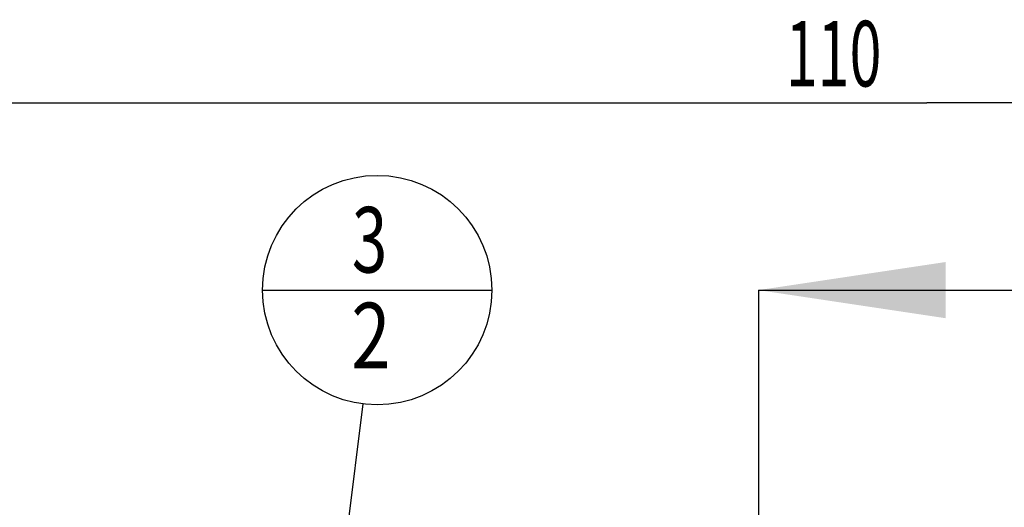
# Model space of a CAD drawing. Units: millimetres. Extents: x 0 to 594, y 0 to 420.
# Drawn here: x 320 to 373, y 301 to 327 of the extents above; entities that cross this region are included whole.
import ezdxf
from ezdxf.enums import TextEntityAlignment as Align

# ---------------------------------------------------------------- set-up
doc = ezdxf.new("R2010")
doc.units = ezdxf.units.MM
doc.header["$LTSCALE"] = 32.67
doc.linetypes.add('CENTER', pattern=[0.6, 0.375, -0.075, 0.075, -0.075])
doc.layers.get('0').update_dxf_attribs({"linetype": 'CONTINUOUS'})
doc.layers.add('389026-000-00-ED1_CL', color=7, linetype='CONTINUOUS')
doc.layers.add('389026-000-00-ED1_HATCH', color=7, linetype='CONTINUOUS')
doc.styles.get("Standard").update_dxf_attribs({"font": 'TXT.SHX', "width": 0.7})
doc.dimstyles.new('DIMSTYLE_1', dxfattribs={"dimtxt": 3.5, "dimasz": 3.5, "dimexe": 0.18, "dimexo": 0.0625, "dimgap": 0.09, "dimtad": 1, "dimdec": 3, "dimdsep": 46, "dimtxsty": 'STANDARD', "dimblk": '_FILLED', "dimblk1": '_FILLED', "dimblk2": '_FILLED', "dimcen": 0.09, "dimclrt": 2, "dimadec": 0, "dimazin": 0, "dimtp": 0.15, "dimtm": 0.15, "dimtfac": 1, "dimtdec": 3, "dimtofl": 0, "dimtmove": 0, "dimatfit": 3, "dimldrblk": '_FILLED', "dimfxl": 1, "dimtolj": 1, "dimarcsym": 0})
doc.dimstyles.get("Standard").update_dxf_attribs({"dimtxt": 3.5, "dimasz": 3.5, "dimexe": 0.18, "dimexo": 0.0625, "dimgap": 0.09, "dimtad": 1, "dimdec": 3, "dimdsep": 46, "dimtxsty": 'STANDARD', "dimblk": '_FILLED', "dimblk1": '_FILLED', "dimblk2": '_FILLED', "dimcen": 0.09, "dimclrt": 2, "dimadec": 0, "dimazin": 0, "dimtol": 1, "dimtp": 0.005, "dimtm": 0.005, "dimtfac": 1, "dimtdec": 3, "dimtofl": 0, "dimtmove": 0, "dimatfit": 3, "dimldrblk": '_FILLED', "dimfxl": 1, "dimtolj": 1, "dimarcsym": 0})

# ---------------------------------------------------------------- blocks, each defined once
blk = doc.blocks.new('_FILLED')
at = {"color": 0, "linetype": 'BYBLOCK'}
blk.add_solid([(0, 0), (-1, 0.125), (-1, -0.125)], dxfattribs=at)
blk = doc.blocks.new('*D6')
at = {"color": 3, "linetype": 'CONTINUOUS'}
for p, q in [((313.89, 237.055), (313.89, 324.459)), ((423.89, 247.959), (423.89, 324.459)), ((313.89, 322.959), (368.89, 322.959)), ((423.89, 322.959), (368.89, 322.959))]:
    blk.add_line(p, q, dxfattribs=at)
at = {"color": 3, "linetype": 'CONTINUOUS', "xscale": 3.5, "yscale": 3.5, "zscale": 3.5, "rotation": 180}
blk.add_blockref('_FILLED', (313.89, 322.959), dxfattribs=at)
at = {"color": 3, "linetype": 'CONTINUOUS', "xscale": 3.5, "yscale": 3.5, "zscale": 3.5}
blk.add_blockref('_FILLED', (423.89, 322.959), dxfattribs=at)
at = {"color": 2, "linetype": 'CONTINUOUS', "width": 0.642857}
blk.add_text('110', height=3.5, dxfattribs=at).set_placement((363.906, 323.834), align=Align.CENTER)
blk = doc.blocks.new('BOMBALLOON_BL9', base_point=(339.526, 312.959))
at = {"layer": '389026-000-00-ED1_CL', "color": 3, "linetype": 'CONTINUOUS'}
blk.add_line((333.401, 312.959), (345.651, 312.959), dxfattribs=at)
blk.add_circle((339.526, 312.959), 6.125, dxfattribs=at)
at = {"layer": '389026-000-00-ED1_CL', "color": 2, "linetype": 'CONTINUOUS'}
for s, width, p in [('3', 0.714286, (338.171, 313.898)), ('2', 0.785714, (338.146, 308.784))]:
    blk.add_text(s, height=3.5, dxfattribs=dict(at, width=width)).set_placement(p)
blk = doc.blocks.new('HATCHING_BL4', base_point=(369.403, 237.525))
at = {"layer": '389026-000-00-ED1_HATCH', "color": 7, "linetype": 'CENTER'}
blk.add_line((359.89, 312.959), (359.89, 297.959), dxfattribs=at)
at = {"layer": '389026-000-00-ED1_HATCH', "color": 7, "linetype": 'CONTINUOUS'}
blk.add_line((359.89, 312.959), (378.218, 312.959), dxfattribs=at)
blk.add_solid([(359.89, 312.959), (369.89, 314.459), (369.89, 311.459)], dxfattribs=at)

msp = doc.modelspace()

# ---------------------------------------------------------------- block references
msp.add_blockref('HATCHING_BL4', (369.4027, 237.5246))
at = {"layer": '389026-000-00-ED1_CL', "color": 3, "linetype": 'CONTINUOUS'}
msp.add_blockref('BOMBALLOON_BL9', (339.5257, 312.9589), dxfattribs=at)

# ---------------------------------------------------------------- dimensions: what is measured, and where the dimension line sits
at = {"color": 3, "linetype": 'CONTINUOUS'}
dim = msp.add_linear_dim(base=(423.8903, 322.9589), p1=(313.8903, 237.0548), p2=(423.8903, 247.9589), dimstyle='DIMSTYLE_1', dxfattribs=at)
dim.commit()
dim.dimension.update_dxf_attribs({"geometry": '*D6', "text_midpoint": (360.5306, 325.5839), "dimtype": 160})

# ---------------------------------------------------------------- leaders
at = {"layer": '389026-000-00-ED1_CL', "color": 3, "linetype": 'CONTINUOUS'}
msp.add_leader([(334.3676, 271.6368), (338.767, 306.8811)], dimstyle='STANDARD', override={"dimtad": 0, "dimldrblk": 'DOT'}, dxfattribs=at)

doc.saveas('drawing.dxf')
